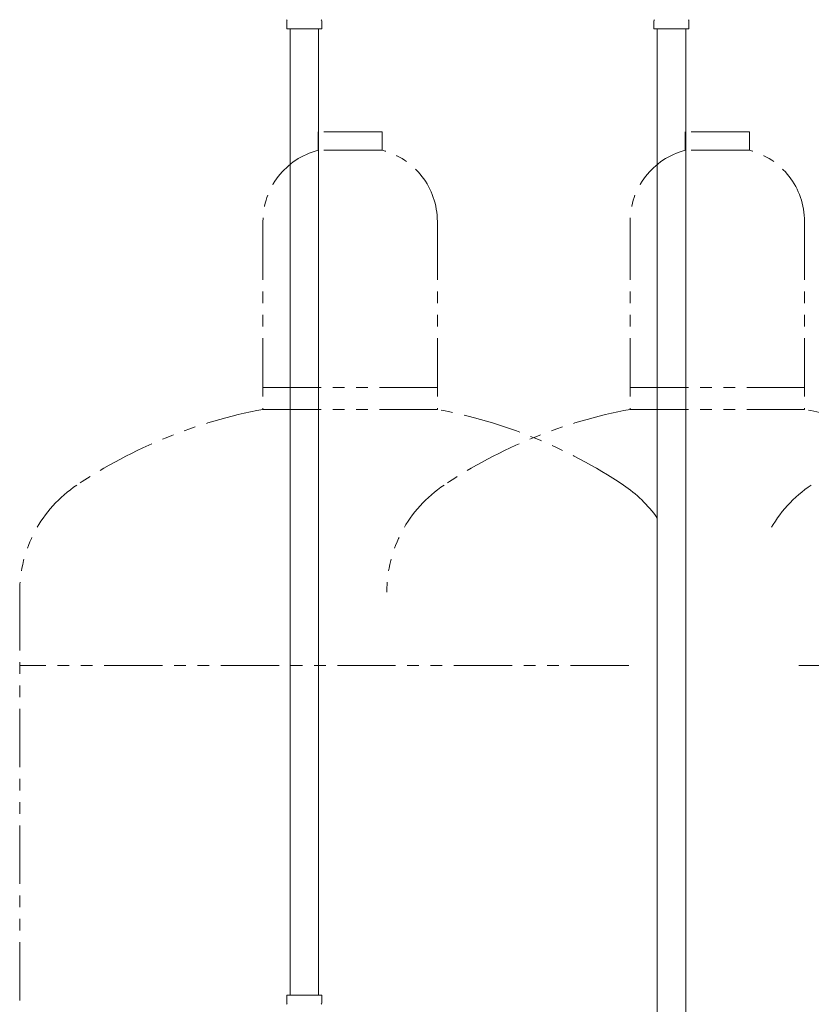
# Model space of a CAD drawing. Units: millimetres. Extents: x 7114 to 13334, y 7166 to 11118.
# Drawn here: x 11142 to 11573, y 8203 to 8739 of the extents above; entities that cross this region are included whole.
import ezdxf

# ---------------------------------------------------------------- set-up
doc = ezdxf.new("R2010")
doc.units = ezdxf.units.MM
doc.linetypes.add('PHANTOM', pattern=[63.5, 31.75, -6.35, 6.35, -6.35, 6.35, -6.35])
doc.layers.add('NoLayerName_010', color=7, linetype='Continuous')
doc.layers.add('ガス配管細', color=4, linetype='Continuous', lineweight=20)

msp = doc.modelspace()

# ---------------------------------------------------------------- linework, layer by layer
at = {"color": 3, "lineweight": 9}
for p, q in [((11287.6, 8733.94), (11287.6, 8738.18)), ((11306.7, 8733.94), (11306.7, 8738.18)), ((11487.6, 8733.94), (11487.6, 8738.18)), ((11506.7, 8733.94), (11506.7, 8738.18)), ((11287.6, 8733.94), (11306.7, 8733.94)), ((11289.4, 8733.94), (11289.4, 8207.94)), ((11304.9, 8733.94), (11304.9, 8207.94)), ((11487.6, 8733.94), (11506.7, 8733.94)), ((11287.58, 8207.94), (11306.68, 8207.94)), ((11287.58, 8207.94), (11287.58, 8203.71)), ((11306.68, 8207.94), (11306.68, 8203.71))]:
    msp.add_line(p, q, dxfattribs=at)
for centre, start, end in [((11288.6, 8738.18), 135, 180), ((11305.7, 8738.18), 360, 45), ((11488.6, 8738.18), 135, 180), ((11505.7, 8738.18), 360, 45), ((11288.58, 8203.71), 180, 225), ((11305.68, 8203.71), 315, 0)]:
    msp.add_arc(centre, 1, start, end, dxfattribs=at)
at = {"layer": 'NoLayerName_010', "color": 3, "linetype": 'Continuous', "lineweight": 9}
for p, q in [((11489.4, 8733.94), (11489.4, 7807.94)), ((11504.9, 8733.94), (11504.9, 7807.94))]:
    msp.add_line(p, q, dxfattribs=at)
at = {"layer": 'ガス配管細', "color": 4, "linetype": 'PHANTOM', "lineweight": 9}
for p, q in [((11339.65, 8677.79), (11304.65, 8677.79)), ((11304.65, 8677.79), (11304.65, 8667.79)), ((11339.65, 8677.79), (11339.65, 8667.79)), ((11539.65, 8677.79), (11504.65, 8677.79)), ((11504.65, 8677.79), (11504.65, 8667.79)), ((11539.65, 8677.79), (11539.65, 8667.79)), ((11339.65, 8667.79), (11304.65, 8667.79)), ((11539.65, 8667.79), (11504.65, 8667.79)), ((11274.65, 8629.06), (11274.65, 8526.79)), ((11369.65, 8629.06), (11369.65, 8526.79)), ((11474.65, 8629.06), (11474.65, 8526.79)), ((11569.65, 8629.06), (11569.65, 8526.79)), ((11274.65, 8538.79), (11369.65, 8538.79)), ((11474.65, 8538.79), (11569.65, 8538.79)), ((11274.65, 8526.79), (11369.65, 8526.79)), ((11474.65, 8526.79), (11569.65, 8526.79)), ((11142.15, 8427.37), (11142.15, 7385.84)), ((11473.94, 8387.37), (11142.15, 8387.37)), ((11902.15, 8387.37), (11566.53, 8387.37))]:
    msp.add_line(p, q, dxfattribs=at)
for centre, radius, start, end in [((11314.65, 8629.06), 40, 104.4775, 180), ((11329.65, 8629.06), 40, 0, 75.5225), ((11514.65, 8629.06), 40, 104.4775, 180), ((11529.65, 8629.06), 40, 0, 75.5225), ((11324.65, 8258.51), 272.9, 100.5571, 123.6732), ((11319.65, 8258.51), 272.9, 56.3268, 79.4429), ((11524.65, 8258.51), 272.9, 100.5571, 123.6732), ((11519.65, 8258.51), 272.9, 56.3268, 79.4429), ((11212.15, 8427.37), 70, 123.6732, 180), ((11412.15, 8427.37), 70, 123.6732, 180), ((11432.15, 8427.37), 70, 35.1291, 56.3268), ((11612.15, 8427.37), 70, 123.6732, 151.8366)]:
    msp.add_arc(centre, radius, start, end, dxfattribs=at)

doc.saveas('drawing.dxf')
